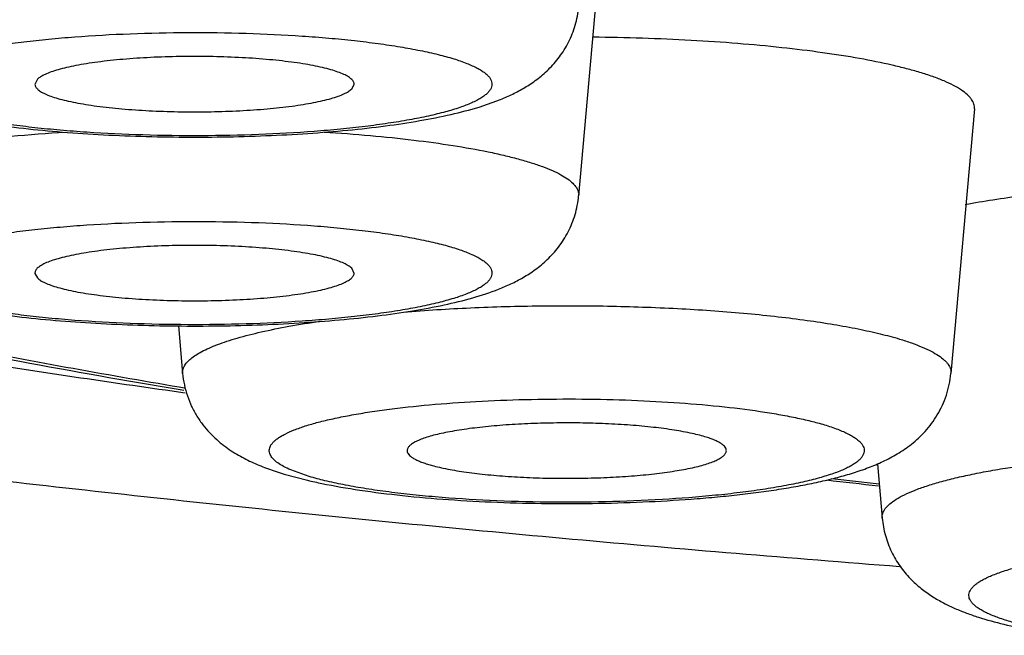
# Model space of a CAD drawing. Units: inches. Extents: x 8.7 to 13.2, y 2.4 to 16.1.
# Drawn here: x 9.5 to 9.6, y 9.4 to 9.4 of the extents above; entities that cross this region are included whole.
import ezdxf

# ---------------------------------------------------------------- set-up
doc = ezdxf.new("R2010")
doc.units = ezdxf.units.IN
doc.header["$LTSCALE"] = 1.21
doc.header["$MEASUREMENT"] = 0
doc.layers.get('0').update_dxf_attribs({"linetype": 'CONTINUOUS'})

msp = doc.modelspace()

# ---------------------------------------------------------------- linework, layer by layer
at = {"color": 7, "linetype": 'CONTINUOUS'}
for p, q in [((9.5816696492, 9.4573084586), (9.5788160361, 9.425190859)), ((9.5053732891, 9.4410081038), (9.5050459569, 9.4403088076)), ((9.5480224438, 9.4397022354), (9.5483497573, 9.4403088077)), ((9.5653005158, 9.437248011), (9.5682143456, 9.4382738522)), ((9.63251159, 9.4369947608), (9.6293219169, 9.4010947837)), ((9.548349776, 9.4146662999), (9.5480224438, 9.4153655961)), ((9.5050459756, 9.4146663), (9.5053732891, 9.4140597277)), ((9.5245118803, 9.4075517834), (9.5250855775, 9.4010947837)), ((9.525240138, 9.398768602), (9.5244715259, 9.3988976027)), ((9.6193494573, 9.3888362367), (9.6200055845, 9.3814514832)), ((9.5388506044, 9.3874335853), (9.5420370869, 9.3865873689))]:
    msp.add_line(p, q, dxfattribs=at)
at = {"color": 9, "linetype": 'CONTINUOUS'}
for p, q in [((9.5254498505, 9.3984274502), (9.5245388876, 9.398555059)), ((9.5252839147, 9.3991067336), (9.5246387393, 9.3992159477)), ((9.54225244, 9.3871125146), (9.5397614632, 9.3880010785))]:
    msp.add_line(p, q, dxfattribs=at)
at = {"color": 7, "linetype": 'CONTINUOUS'}
for centre, radius, start, end in [((9.5581739025, 9.4552735043), 0.0705562329, 256.7789478315, 258.392660492), ((9.8514538745, 11.4737397954), 2.1007407674, 263.468105587, 263.6610867953)]:
    msp.add_arc(centre, radius, start, end, dxfattribs=at)
at = {"color": 9, "linetype": 'CONTINUOUS'}
msp.add_arc((9.8506069528, 11.4545968424), 2.0813707874, 263.4496813263, 263.6273375618, dxfattribs=at)
for points, knots in [([(9.5246387393, 9.3992159477), (9.5143771252, 9.4009556173), (9.499300168, 9.4036929312), (9.4796707817, 9.4076936569), (9.4658708672, 9.4107265787), (9.4527270287, 9.4138455943), (9.4402571251, 9.4170463134), (9.428478091, 9.4203244103), (9.4174058639, 9.4236751755), (9.407055368, 9.4270941166), (9.3974404369, 9.4305763108), (9.3885738294, 9.4341171437), (9.380467072, 9.4377115911), (9.3731305365, 9.4413550772), (9.3665731702, 9.4450427862), (9.3608026932, 9.4487706779), (9.3558252942, 9.4525351069), (9.3516463083, 9.4563339366), (9.348270611, 9.4601673017), (9.3457054252, 9.464035872), (9.3442297079, 9.4673472015), (9.3434972078, 9.4699780376), (9.3431640545, 9.4719223438), (9.3430392071, 9.4738680806), (9.3431228735, 9.4758139559), (9.3434149444, 9.4777586624), (9.3440913691, 9.4803882364), (9.3454964211, 9.4837004615), (9.3479810813, 9.4875727538), (9.351277091, 9.4914096015), (9.3553769894, 9.4952117652), (9.3602757549, 9.49897968), (9.3659681712, 9.5027113105), (9.3724481442, 9.5064031709), (9.3797081101, 9.5100512252), (9.3877392426, 9.5136507244), (9.3965313036, 9.517197071), (9.406072882, 9.5206852646), (9.4163513336, 9.5241106723), (9.4273529323, 9.5274683701), (9.4390628573, 9.5307538588), (9.4514652695, 9.5339624058), (9.464543338, 9.5370897077), (9.4782792638, 9.5401312627), (9.4926543476, 9.5430830421), (9.5130172021, 9.546963649), (9.5399253563, 9.5515354678), (9.5738739777, 9.556509692), (9.6098544534, 9.561037978), (9.6476701874, 9.5650950194), (9.6871146797, 9.5686580395), (9.7279723087, 9.5717071459), (9.7700196598, 9.5742253317), (9.8130267708, 9.5761985887), (9.8567583143, 9.5776159298), (9.9009749898, 9.5784695034), (9.9305888404, 9.5786593655), (9.9454350213, 9.5786593655)], [0, 0, 0, 0, 0.0375879457, 0.0553310433, 0.0723456264, 0.0886126356, 0.1041149122, 0.1188368505, 0.1327651696, 0.1458885906, 0.1581988086, 0.1696903299, 0.1803617499, 0.1902160127, 0.1992622768, 0.2075171352, 0.2150077486, 0.2217750946, 0.2278795989, 0.2334075252, 0.2384784267, 0.2408930373, 0.2432552084, 0.2455894294, 0.2479211202, 0.2502757899, 0.2526781702, 0.2577118311, 0.2631887162, 0.2692319444, 0.2759307839, 0.2833478691, 0.2915258578, 0.3004930743, 0.3102670316, 0.3208575302, 0.3322680596, 0.344497612, 0.3575410472, 0.3713903397, 0.3860344561, 0.4014603363, 0.4176525532, 0.4345941372, 0.4522661641, 0.4706484538, 0.5094546699, 0.5508248032, 0.5945517894, 0.6404126774, 0.6881706342, 0.7375767936, 0.7883720753, 0.8402888351, 0.8930527679, 0.9463839726, 1, 1, 1, 1]), ([(9.5245388876, 9.398555059), (9.5150814367, 9.3998822412), (9.4966265145, 9.4026160166), (9.4697016429, 9.4070761248), (9.4442505149, 9.4117877015), (9.4203517104, 9.4167357903), (9.3980785829, 9.4219045772), (9.3774996892, 9.4272776693), (9.3614783861, 9.4320097622), (9.3495694675, 9.4359055925), (9.3412984853, 9.4388033893), (9.3334953447, 9.4417396427), (9.3261659974, 9.4447122716), (9.3193159348, 9.4477188273), (9.3129502827, 9.4507570988), (9.3070737371, 9.4538248086), (9.3016905008, 9.4569196096), (9.2968044519, 9.4600395111), (9.2924188743, 9.463182339), (9.288536766, 9.4663464103), (9.2851607969, 9.4695302781), (9.2822933455, 9.4727327703), (9.2799373294, 9.4759535496), (9.2780960681, 9.4791920912), (9.2767744248, 9.4824479327), (9.2759780466, 9.485716911), (9.2757997576, 9.4879126218), (9.2757997576, 9.4889952248)], [0, 0, 0, 0, 0.1043866189, 0.2039102315, 0.2982946817, 0.3872853974, 0.4706518456, 0.5481907222, 0.6197302512, 0.6532083618, 0.6851399187, 0.715515713, 0.7443296184, 0.7715805936, 0.7972719454, 0.8214132549, 0.8440215661, 0.8651222442, 0.8847525987, 0.9029633672, 0.9198232971, 0.9354238576, 0.949884339, 0.9633592858, 0.9760422653, 0.9881667173, 1, 1, 1, 1]), ([(9.4869527064, 9.4415721211), (9.4870754205, 9.4416929709), (9.4873579251, 9.4419319587), (9.4878482316, 9.4422636192), (9.4884310571, 9.4425907855), (9.4893780576, 9.4430424672), (9.4907918418, 9.4435788086), (9.4923650886, 9.444050152), (9.4937880656, 9.4444166387), (9.4954130101, 9.4447936601), (9.4976295809, 9.4452327821), (9.5004982357, 9.4457004861), (9.503618667, 9.4461179037), (9.5069609559, 9.4464809223), (9.5117630516, 9.4468952756), (9.5180694402, 9.4472462358), (9.5258282121, 9.4474057937), (9.5336202987, 9.4473040785), (9.5399962522, 9.4470007367), (9.5448863836, 9.4466237947), (9.5483171134, 9.4462861947), (9.5515399631, 9.4458924689), (9.5545240777, 9.4454465746), (9.557240934, 9.4449530048), (9.5596649235, 9.4444169168), (9.5617731802, 9.4438437917), (9.5633152417, 9.4433193843), (9.5643699046, 9.4428770317), (9.5650339104, 9.4425546283), (9.5656064951, 9.4422271097), (9.5660865898, 9.4418948553), (9.5664735018, 9.4415581136), (9.5667666661, 9.4412165261), (9.5669644182, 9.440868741), (9.5670628091, 9.4405141706), (9.5670569999, 9.4401564541), (9.5669471004, 9.4398025142), (9.5667386699, 9.4394555616), (9.5665500571, 9.4392436227), (9.5664430265, 9.4391382182)], [0, 0, 0, 0, 0.0061553259, 0.0131827685, 0.0211288654, 0.0300192148, 0.0506592307, 0.0750872215, 0.0886832546, 0.1031699498, 0.1346983977, 0.169418563, 0.2070305389, 0.2471988527, 0.2895595298, 0.379278094, 0.4728716353, 0.5668560174, 0.6577305375, 0.7009421384, 0.7421314212, 0.7809226212, 0.8169674437, 0.8499490731, 0.8795905343, 0.9056632004, 0.9279982571, 0.9377370198, 0.9465206746, 0.9543623565, 0.9612894166, 0.9673545099, 0.9726458832, 0.9773036303, 0.9815403777, 0.9856389526, 0.9899112488, 0.9946313595, 1, 1, 1, 1]), ([(9.5664430265, 9.4391382182), (9.5663203124, 9.4390173683), (9.5660378078, 9.4387783805), (9.5655475013, 9.4384467201), (9.5649646758, 9.4381195538), (9.5640176753, 9.4376678721), (9.5626038911, 9.4371315306), (9.5610306443, 9.4366601873), (9.5596076673, 9.4362937005), (9.5579827228, 9.4359166792), (9.555766152, 9.4354775571), (9.5528974972, 9.4350098531), (9.5497770659, 9.4345924356), (9.546434777, 9.434229417), (9.5416326813, 9.4338150637), (9.5353262927, 9.4334641034), (9.5275675208, 9.4333045455), (9.5197754342, 9.4334062607), (9.5133994807, 9.4337096026), (9.5085093493, 9.4340865445), (9.5050786195, 9.4344241446), (9.5018557698, 9.4348178703), (9.4988716552, 9.4352637647), (9.4961547989, 9.4357573344), (9.4937308094, 9.4362934225), (9.4916225527, 9.4368665475), (9.4900804912, 9.4373909549), (9.4890258283, 9.4378333075), (9.4883618225, 9.438155711), (9.4877892378, 9.4384832296), (9.4873091431, 9.438815484), (9.4869222311, 9.4391522256), (9.4866290668, 9.4394938131), (9.4864313146, 9.4398415982), (9.4863329237, 9.4401961686), (9.486338733, 9.4405538851), (9.4864486325, 9.4409078251), (9.486657063, 9.4412547776), (9.4868456758, 9.4414667165), (9.4869527064, 9.4415721211)], [0, 0, 0, 0, 0.0061553259, 0.0131827685, 0.0211288654, 0.0300192148, 0.0506592307, 0.0750872215, 0.0886832546, 0.1031699498, 0.1346983977, 0.169418563, 0.2070305389, 0.2471988527, 0.2895595298, 0.379278094, 0.4728716353, 0.5668560174, 0.6577305375, 0.7009421384, 0.7421314212, 0.7809226212, 0.8169674437, 0.8499490731, 0.8795905343, 0.9056632004, 0.9279982571, 0.9377370198, 0.9465206746, 0.9543623565, 0.9612894166, 0.9673545099, 0.9726458832, 0.9773036303, 0.9815403777, 0.9856389526, 0.9899112488, 0.9946313595, 1, 1, 1, 1]), ([(9.4745796857, 9.4251908589), (9.4745693089, 9.4253076786), (9.4745749865, 9.4255479321), (9.474665693, 9.4259064476), (9.4748366322, 9.4262615006), (9.4750858424, 9.4266125905), (9.4754120696, 9.4269601836), (9.4758147428, 9.4273044475), (9.4762934091, 9.4276453151), (9.477068402, 9.4281167949), (9.4782322344, 9.4286859084), (9.4798585726, 9.4293222468), (9.4817653545, 9.4299359918), (9.4839416901, 9.4305233595), (9.4863751962, 9.4310804538), (9.489051487, 9.4316038132), (9.4919546326, 9.4320900772), (9.4962218077, 9.432701474), (9.5019864002, 9.4333405035), (9.5067217968, 9.4337030604), (9.5091878928, 9.4338557989)], [0, 0, 0, 0, 0.0095533727, 0.0193816188, 0.0299060574, 0.0414683955, 0.0543207042, 0.0686416036, 0.0845542339, 0.1021375356, 0.1424849434, 0.1898820304, 0.2442980169, 0.3055713635, 0.3734519076, 0.4476129467, 0.5276747486, 0.6132050382, 0.7987316574, 1, 1, 1, 1]), ([(9.544278556, 9.433851414), (9.546375019, 9.4337209869), (9.5504325756, 9.4334179138), (9.5562736714, 9.4328149035), (9.5616053201, 9.4320866438), (9.5656801335, 9.4313641875), (9.5686121009, 9.4307220941), (9.5705519643, 9.4302348075), (9.5723028892, 9.4297269218), (9.5738576514, 9.4292008634), (9.5752100202, 9.4286588695), (9.5763553273, 9.4281031675), (9.5772893752, 9.4275359126), (9.5778130651, 9.4271162183), (9.5780303524, 9.426902232)], [0, 0, 0, 0, 0.1810151165, 0.3505918533, 0.5059625951, 0.6446545922, 0.7070785958, 0.7645850803, 0.8169869174, 0.8641463028, 0.90597357, 0.9424654733, 0.9737191538, 1, 1, 1, 1]), ([(9.5780303524, 9.426902232), (9.5781643965, 9.4267702245), (9.578401437, 9.4265049216), (9.5786670388, 9.4260720767), (9.5788139774, 9.4256315171), (9.5788287352, 9.4253337274), (9.5788160376, 9.425190859)], [0, 0, 0, 0, 0.2903882006, 0.5466079358, 0.7786088696, 1, 1, 1, 1]), ([(9.4869527064, 9.4134957105), (9.4868456758, 9.413601115), (9.486657063, 9.4138130539), (9.4864486325, 9.4141600065), (9.486338733, 9.4145139465), (9.4863329237, 9.4148716629), (9.4864313147, 9.4152262334), (9.4866290668, 9.4155740185), (9.4869222311, 9.415915606), (9.4873091432, 9.4162523476), (9.4877892378, 9.416584602), (9.4883618225, 9.4169121206), (9.4890258283, 9.417234524), (9.4900804912, 9.4176768766), (9.4916225527, 9.418201284), (9.4937308094, 9.4187744091), (9.4961547989, 9.4193104971), (9.4988716552, 9.4198040669), (9.5018557698, 9.4202499612), (9.5050786195, 9.420643687), (9.5085093493, 9.420981287), (9.5133994807, 9.421358229), (9.5197754342, 9.4216615708), (9.5275675208, 9.421763286), (9.5353262927, 9.4216037281), (9.5416326813, 9.4212527679), (9.5464347771, 9.4208384146), (9.5497770659, 9.4204753959), (9.5528974972, 9.4200579784), (9.555766152, 9.4195902744), (9.5579827229, 9.4191511524), (9.5596076673, 9.418774131), (9.5610306443, 9.4184076443), (9.5626038911, 9.4179363009), (9.5640176753, 9.4173999594), (9.5649646758, 9.4169482778), (9.5655475013, 9.4166211114), (9.5660378078, 9.416289451), (9.5663203124, 9.4160504632), (9.5664430265, 9.4159296134)], [0, 0, 0, 0, 0.0053686405, 0.0100887513, 0.0143610477, 0.0184596226, 0.0226963701, 0.0273541171, 0.0326454905, 0.0387105837, 0.0456376437, 0.0534793255, 0.0622629803, 0.072001743, 0.0943367997, 0.120409466, 0.1500509273, 0.1830325567, 0.2190773791, 0.257868579, 0.2990578619, 0.3422694628, 0.4331439828, 0.5271283651, 0.6207219062, 0.7104404707, 0.7528011478, 0.7929694614, 0.8305814372, 0.8653016025, 0.8968300505, 0.9113167459, 0.9249127792, 0.9493407702, 0.969980786, 0.9788711353, 0.986817232, 0.9938446742, 1, 1, 1, 1]), ([(9.5664430265, 9.4159296134), (9.5665500571, 9.4158242088), (9.5667386699, 9.4156122699), (9.5669471004, 9.4152653173), (9.5670569999, 9.4149113774), (9.5670628091, 9.4145536609), (9.5669644182, 9.4141990905), (9.5667666661, 9.4138513054), (9.5664735018, 9.4135097179), (9.5660865897, 9.4131729762), (9.5656064951, 9.4128407219), (9.5650339104, 9.4125132033), (9.5643699046, 9.4121907998), (9.5633152417, 9.4117484472), (9.5617731801, 9.4112240398), (9.5596649235, 9.4106509148), (9.557240934, 9.4101148267), (9.5545240777, 9.409621257), (9.551539963, 9.4091753626), (9.5483171134, 9.4087816369), (9.5448863836, 9.4084440368), (9.5399962522, 9.4080670949), (9.5336202987, 9.407763753), (9.5258282121, 9.4076620378), (9.5180694402, 9.4078215957), (9.5117630516, 9.408172556), (9.5069609558, 9.4085869093), (9.503618667, 9.4089499279), (9.5004982357, 9.4093673454), (9.4976295809, 9.4098350494), (9.49541301, 9.4102741715), (9.4937880656, 9.4106511928), (9.4923650886, 9.4110176796), (9.4907918418, 9.4114890229), (9.4893780576, 9.4120253644), (9.4884310571, 9.4124770461), (9.4878482316, 9.4128042124), (9.487357925, 9.4131358728), (9.4870754205, 9.4133748606), (9.4869527064, 9.4134957105)], [0, 0, 0, 0, 0.0053686405, 0.0100887513, 0.0143610477, 0.0184596226, 0.0226963701, 0.0273541171, 0.0326454905, 0.0387105837, 0.0456376437, 0.0534793255, 0.0622629803, 0.072001743, 0.0943367997, 0.120409466, 0.1500509273, 0.1830325567, 0.2190773791, 0.257868579, 0.2990578619, 0.3422694628, 0.4331439828, 0.5271283651, 0.6207219062, 0.7104404707, 0.7528011478, 0.7929694614, 0.8305814372, 0.8653016025, 0.8968300505, 0.9113167459, 0.9249127792, 0.9493407702, 0.969980786, 0.9788711353, 0.986817232, 0.9938446742, 1, 1, 1, 1]), ([(9.5550464409, 9.4094272241), (9.5580744008, 9.4096741626), (9.5642854927, 9.4100559297), (9.5737268742, 9.4103167256), (9.5832877592, 9.4102752836), (9.5926397267, 9.4099329436), (9.6001512108, 9.4093969601), (9.6058114328, 9.4088161478), (9.6097150088, 9.4083258122), (9.6133387254, 9.4077755662), (9.616651833, 9.4071703818), (9.6196257987, 9.4065157342), (9.6214810057, 9.4060198603), (9.6223447778, 9.4057600658)], [0, 0, 0, 0, 0.1346867035, 0.2758086931, 0.418664242, 0.5584865097, 0.6906236425, 0.7524352839, 0.8107259964, 0.8650267483, 0.9149099527, 0.9600111012, 1, 1, 1, 1]), ([(9.5250855828, 9.4010947837), (9.5250707057, 9.4012620894), (9.5250972336, 9.4016157222), (9.5253092154, 9.4021328252), (9.5256816357, 9.4026368258), (9.5262089274, 9.4031306384), (9.5268895707, 9.4036166519), (9.5277226546, 9.4040947646), (9.528706442, 9.4045643537), (9.5298385881, 9.4050239978), (9.5311159628, 9.4054724482), (9.5330888725, 9.4060781093), (9.5358934579, 9.406783924), (9.5396408667, 9.4075362484), (9.542311255, 9.4079661614), (9.5437223406, 9.4081715286)], [0, 0, 0, 0, 0.0242588562, 0.0501874318, 0.0797017847, 0.1140905806, 0.1541225162, 0.2002365298, 0.2526488616, 0.3114492164, 0.3766288229, 0.4481139608, 0.6094535231, 0.7940535322, 1, 1, 1, 1]), ([(9.6223447778, 9.4057600658), (9.6228993161, 9.4055932787), (9.6239406341, 9.4052571503), (9.6253830684, 9.404706367), (9.6266094707, 9.4041405161), (9.6276150593, 9.4035621373), (9.6282967642, 9.4030488327), (9.6287162962, 9.4026282545), (9.6290255035, 9.4022413027), (9.6292417654, 9.4018274597), (9.629329184, 9.4014028518), (9.6293309134, 9.4011960256), (9.6293219088, 9.4010947837)], [0, 0, 0, 0, 0.1961448187, 0.3704747873, 0.5227050547, 0.6531532758, 0.762807584, 0.8105037945, 0.8539537437, 0.9304692412, 0.9655720446, 1, 1, 1, 1]), ([(9.5370338534, 9.3899402172), (9.5369813175, 9.3900342942), (9.536895619, 9.3902263328), (9.5368359249, 9.3905311888), (9.5368528903, 9.390837164), (9.5369460764, 9.3911406927), (9.5371128729, 9.3914401723), (9.537351203, 9.3917358124), (9.5376601647, 9.3920280709), (9.5380392534, 9.3923171048), (9.5384879081, 9.3926029207), (9.5392129096, 9.3929979595), (9.5402957065, 9.3934719943), (9.5418012922, 9.3939985599), (9.5435595922, 9.3945022588), (9.5455584493, 9.3949793822), (9.54778411, 9.3954262073), (9.55022081, 9.3958393138), (9.5538349589, 9.3963561577), (9.5587428791, 9.3968854488), (9.5649992518, 9.3973312687), (9.5716051728, 9.3975903496), (9.5783714153, 9.397654899), (9.5851042067, 9.3975228375), (9.5916107724, 9.3971983263), (9.5977048048, 9.3966911918), (9.6024392816, 9.3961128723), (9.6058861554, 9.3955586903), (9.6081794256, 9.3951219951), (9.6102504427, 9.3946538721), (9.6115477719, 9.3943033095), (9.6121550544, 9.3941206587)], [0, 0, 0, 0, 0.0041495552, 0.0080314802, 0.0118524127, 0.0158290852, 0.0201538925, 0.0249750668, 0.0303979865, 0.0364935151, 0.0433062928, 0.0508645204, 0.0682696963, 0.088748909, 0.1122524657, 0.1386740592, 0.1678677984, 0.1996574954, 0.2338385817, 0.3084527921, 0.3896991519, 0.4753415365, 0.5630031823, 0.6502436246, 0.7346354275, 0.8138412752, 0.8856926253, 0.9182492382, 0.9482713599, 0.9755785218, 1, 1, 1, 1]), ([(9.6121550544, 9.3941206587), (9.6127647083, 9.3939372946), (9.6136345852, 9.3936492327), (9.6147158223, 9.3932093689), (9.6154000959, 9.3928881825), (9.6159930771, 9.3925617367), (9.6164937757, 9.3922305401), (9.616901429, 9.3918948043), (9.6172155045, 9.3915543687), (9.6174347533, 9.3912080878), (9.6175556506, 9.3908548766), (9.6175732446, 9.3904973179), (9.6174862387, 9.3901420917), (9.6172992238, 9.3897935707), (9.6170166435, 9.389451294), (9.6166400738, 9.3891140751), (9.6161702726, 9.3887813743), (9.6156079564, 9.3884532384), (9.6149540223, 9.3881302912), (9.6142097998, 9.3878131365), (9.6130497442, 9.387380659), (9.6113822346, 9.3868691274), (9.6095657859, 9.3864192256), (9.6079558943, 9.3860737645), (9.6061556164, 9.3857240423), (9.6037349958, 9.3853208724), (9.6006411362, 9.3848975652), (9.5960988235, 9.3843924794), (9.5900184127, 9.3839249125), (9.5824071275, 9.3836224935), (9.5745964107, 9.3835789076), (9.5668857034, 9.3837959611), (9.5606608636, 9.3841940341), (9.5559559659, 9.3846451954), (9.5527084379, 9.3850328934), (9.5496964001, 9.3854732074), (9.5469484048, 9.3859617017), (9.5444909002, 9.3864934108), (9.5429618451, 9.3868991487), (9.54225244, 9.3871125146)], [0, 0, 0, 0, 0.0227524745, 0.0327075892, 0.0417037255, 0.0497523114, 0.0568786559, 0.0631289217, 0.0685824419, 0.073365844, 0.0776740279, 0.0817762185, 0.0859827147, 0.0905822275, 0.0957946368, 0.1017686877, 0.1085973432, 0.1163350569, 0.1250134049, 0.1346462215, 0.145234914, 0.1692473762, 0.1969307727, 0.2120908762, 0.2280896325, 0.2624696019, 0.2997760045, 0.3396777748, 0.4257928075, 0.5176565863, 0.6118582891, 0.7048882544, 0.7932862615, 0.8347189377, 0.8737948634, 0.9101610872, 0.9434956587, 0.9735247793, 1, 1, 1, 1]), ([(9.6200056239, 9.3814514833), (9.6199960902, 9.3815587543), (9.619999171, 9.3817784356), (9.6200728064, 9.3821069765), (9.6202141597, 9.3824330899), (9.6205051955, 9.3828855913), (9.6210560091, 9.3834419897), (9.6219365831, 9.3840635334), (9.6230662386, 9.3846723567), (9.6244413148, 9.3852660849), (9.6260568173, 9.3858422894), (9.6279053845, 9.3863979405), (9.6299781977, 9.3869299807), (9.6322650241, 9.3874356545), (9.63475442, 9.3879121785), (9.6384353675, 9.3885232163), (9.6434451713, 9.389185351), (9.6498749046, 9.3898099741), (9.6567563248, 9.390271859), (9.6639497562, 9.3905611945), (9.6713092208, 9.3906717078), (9.6786852266, 9.3906010455), (9.6859279641, 9.3903507219), (9.6928903771, 9.3899261052), (9.699431144, 9.389336354), (9.7036264993, 9.3888165442), (9.7056286549, 9.3885248139)], [0, 0, 0, 0, 0.0036736712, 0.00743176, 0.0114134837, 0.0157350703, 0.0257188353, 0.0378676424, 0.0524022616, 0.0694132214, 0.0889163019, 0.1108788583, 0.1352370608, 0.1619000152, 0.1907593481, 0.2216874085, 0.2891729856, 0.3630916857, 0.4420177881, 0.5244094857, 0.6086465606, 0.6930676665, 0.7760070156, 0.8558330316, 0.9309809172, 1, 1, 1, 1]), ([(9.5397614632, 9.3880010785), (9.5394287725, 9.3881446768), (9.5388230914, 9.3884307413), (9.5380298655, 9.3889071287), (9.5374300954, 9.3893932364), (9.5371354985, 9.3897581998), (9.5370338534, 9.3899402172)], [0, 0, 0, 0, 0.3202440611, 0.591228862, 0.815754045, 1, 1, 1, 1]), ([(9.6420910617, 9.3662917711), (9.6412906204, 9.3664465998), (9.639782439, 9.3667641829), (9.6376770061, 9.3673023198), (9.6358720489, 9.3678706006), (9.6345722399, 9.3683869763), (9.6337018322, 9.3688201997), (9.6331653596, 9.3691337869), (9.632713391, 9.3694515411), (9.6323465196, 9.3697732695), (9.632065455, 9.3700993897), (9.6318714174, 9.3704307316), (9.6317673303, 9.3707678497), (9.6317574888, 9.3711082784), (9.6318423197, 9.3714464304), (9.6320179964, 9.3717790057), (9.6322812239, 9.3721060817), (9.6326303553, 9.3724286808), (9.6330647114, 9.3727472988), (9.6335837738, 9.3730617179), (9.634186673, 9.3733716067), (9.6351453861, 9.3737975543), (9.6365506829, 9.3743044251), (9.6384765622, 9.3748614934), (9.6406963298, 9.3753862086), (9.6431909274, 9.3758737522), (9.6459389828, 9.3763195195), (9.6489165781, 9.3767193256), (9.6520977309, 9.3770695413), (9.6566609706, 9.37747371), (9.6626563875, 9.3778271604), (9.6700502447, 9.3780125151), (9.6775166577, 9.3779591933), (9.6847945685, 9.3776693862), (9.6916296133, 9.3771540861), (9.6959996501, 9.3766428565), (9.698065565, 9.376341836)], [0, 0, 0, 0, 0.0306518661, 0.0579306218, 0.0816694461, 0.1017582595, 0.110431401, 0.1182021198, 0.1250993617, 0.1311728722, 0.1365030764, 0.1412186149, 0.1455093788, 0.1496281245, 0.1538606276, 0.1584701461, 0.1636608923, 0.1695723282, 0.1762935981, 0.1838808164, 0.1923655389, 0.2017630557, 0.223306148, 0.2484649558, 0.2771052695, 0.3090332817, 0.3440093003, 0.3817585247, 0.4219740357, 0.4643228038, 0.5539829073, 0.64771892, 0.7423483309, 0.8346548893, 0.92150797, 1, 1, 1, 1])]:
    msp.add_open_spline(points, degree=3, knots=knots, dxfattribs=at)
at = {"color": 7, "linetype": 'CONTINUOUS'}
for points, knots in [([(8.9979177809, 9.5224233511), (9.0040398968, 9.5190974091), (9.0162900802, 9.5126454516), (9.040804323, 9.5005085607), (9.0714264093, 9.486686082), (9.1082619112, 9.4719641004), (9.1449603914, 9.4589515249), (9.1816168657, 9.4473972376), (9.218385576, 9.4370733833), (9.2554481673, 9.4277878215), (9.2929841778, 9.419385232), (9.331153433, 9.4117488519), (9.370084009, 9.4047890398), (9.4098693049, 9.3984429912), (9.4505681888, 9.3926659516), (9.4922065611, 9.3874273858), (9.5347817429, 9.3827081556), (9.5782647317, 9.3784960652), (9.6075681167, 9.3760432028), (9.6223621199, 9.374896535)], [0, 0, 0, 0, 0.0323456839, 0.0642692859, 0.1269831214, 0.1882617083, 0.2483812532, 0.3077085909, 0.3666620666, 0.4256566453, 0.4850705765, 0.5452207201, 0.606356928, 0.6686615422, 0.7322509148, 0.7971889488, 0.8634861142, 0.931112093, 1, 1, 1, 1]), ([(9.5244715259, 9.3988976027), (9.5173049117, 9.4001025356), (9.5033350853, 9.4025668163), (9.482978535, 9.4065386014), (9.4637680924, 9.4106891054), (9.4457456011, 9.4150105136), (9.4289478014, 9.4194959538), (9.4134057242, 9.4241401705), (9.3991431263, 9.4289404596), (9.3861765738, 9.4338995672), (9.3762427701, 9.4382662405), (9.3689727267, 9.4418716799), (9.3639703656, 9.444566541), (9.3592930813, 9.4473219173), (9.3549386914, 9.4501462461), (9.3509044817, 9.4530496182), (9.3471924514, 9.4560507383), (9.3438042323, 9.4591674613), (9.3407427033, 9.4624186879), (9.3380313439, 9.465840666), (9.3357021235, 9.4694576316), (9.3337935473, 9.4732695245), (9.3323588596, 9.4772627186), (9.3314624741, 9.4814230658), (9.3312617929, 9.4842627273), (9.3312617929, 9.4856918539)], [0, 0, 0, 0, 0.0979390847, 0.191165135, 0.2794993255, 0.3627892163, 0.4409126619, 0.5137834965, 0.5813631247, 0.6436745513, 0.7008195571, 0.7275207703, 0.7530217246, 0.777379398, 0.8006604996, 0.8229445244, 0.8443341493, 0.864953093, 0.8849415563, 0.9044585385, 0.9237095825, 0.9428174247, 0.9617888849, 0.9807398551, 1, 1, 1, 1]), ([(9.5747305127, 9.4423544715), (9.5752615367, 9.442877428), (9.5760137684, 9.443735979), (9.5768786796, 9.4450078102), (9.5776710476, 9.4464164614), (9.5784325936, 9.4483489177), (9.5787416324, 9.4499959484), (9.5788160361, 9.4508333667)], [0, 0, 0, 0, 0.2328788753, 0.3548217875, 0.4801445662, 0.7373063079, 1, 1, 1, 1]), ([(9.6251074445, 9.4419455618), (9.6245144423, 9.4421239175), (9.6232684353, 9.4424712727), (9.6205518156, 9.4431344472), (9.6167545234, 9.4438918281), (9.6117567136, 9.4446741434), (9.606239116, 9.4453465339), (9.6002845356, 9.4458983633), (9.5939823379, 9.4463207681), (9.5874274147, 9.4466070811), (9.5829828608, 9.4467036131), (9.580735363, 9.446728582)], [0, 0, 0, 0, 0.0415204961, 0.08670849, 0.1874752678, 0.3010280506, 0.4258245391, 0.560106314, 0.7019480924, 0.8492951407, 1, 1, 1, 1]), ([(9.5483497599, 9.4403088077), (9.5483539208, 9.4403671248), (9.5483459978, 9.4404884252), (9.5482845894, 9.4406675217), (9.5481758384, 9.4408436931), (9.5480211255, 9.441017125), (9.5478210802, 9.441188334), (9.5474738966, 9.4414277164), (9.54692097, 9.4417137426), (9.5461208538, 9.4420293609), (9.5451544004, 9.4423317189), (9.5440294669, 9.4426181377), (9.542755106, 9.4428857789), (9.5413421252, 9.4431322732), (9.5398025928, 9.4433552327), (9.5381497355, 9.4435527463), (9.5357633773, 9.4437844983), (9.5326089092, 9.4439945215), (9.5286958135, 9.4441206394), (9.5247138027, 9.4441208374), (9.5208001706, 9.4439952363), (9.5170898248, 9.4437483911), (9.5141867523, 9.4434408387), (9.5120639413, 9.4431339303), (9.5106500271, 9.4428875808), (9.509374674, 9.4426200671), (9.5082486167, 9.4423337758), (9.5072811994, 9.4420315426), (9.5064793635, 9.4417159531), (9.5058491236, 9.4413900355), (9.5055059009, 9.4411387009), (9.5053732891, 9.4410081038)], [0, 0, 0, 0, 0.0039563332, 0.0081088402, 0.0126904526, 0.0178741656, 0.0237758316, 0.0304674448, 0.0463722239, 0.065759419, 0.0886194624, 0.1148487504, 0.1442848906, 0.1767148258, 0.2118931443, 0.2495388985, 0.2893484733, 0.3741262301, 0.4634187267, 0.5542384767, 0.6435414591, 0.7283400684, 0.805820798, 0.8410174399, 0.8734675167, 0.9029251567, 0.9291780698, 0.9520608307, 0.9714729657, 0.9874051718, 1, 1, 1, 1]), ([(9.5682143456, 9.4382738522), (9.5687726772, 9.4384995816), (9.5698918215, 9.4389917684), (9.5715458171, 9.4398773317), (9.572893668, 9.4407749089), (9.5739537575, 9.4416240113), (9.5744734347, 9.4421012991), (9.5747305126, 9.4423544714)], [0, 0, 0, 0, 0.2335202747, 0.4736382464, 0.7266738538, 0.8600931198, 1, 1, 1, 1]), ([(9.632511581, 9.4369947608), (9.632521137, 9.4371021987), (9.6325193024, 9.4373216828), (9.6324265343, 9.4377722769), (9.6321970366, 9.4382114471), (9.6318689052, 9.4386220802), (9.631423697, 9.4390683984), (9.6307002714, 9.4396131183), (9.6296331402, 9.4402268945), (9.6283316812, 9.4408273756), (9.6268009688, 9.4414118672), (9.6256959211, 9.4417685671), (9.6251074445, 9.4419455618)], [0, 0, 0, 0, 0.0344279636, 0.0695307269, 0.1460461547, 0.1894961337, 0.2371923989, 0.3468467807, 0.4772949397, 0.6295251449, 0.8038551412, 1, 1, 1, 1]), ([(9.5050459569, 9.4403088076), (9.505050135, 9.4402499361), (9.5050758051, 9.440128243), (9.5051611684, 9.439952252), (9.5052922524, 9.439778974), (9.5054682103, 9.4396081444), (9.505688569, 9.4394393566), (9.5060621937, 9.4392040745), (9.5066444008, 9.4389229977), (9.5074758845, 9.4386125894), (9.5084695181, 9.4383159272), (9.5096172572, 9.4380355032), (9.5109098982, 9.4377741049), (9.5123366301, 9.4375339552), (9.5144681083, 9.4372359895), (9.5173717433, 9.4369386707), (9.5210717929, 9.4367025115), (9.5249626019, 9.4365861372), (9.5289122129, 9.4365937193), (9.5327867801, 9.4367249717), (9.5364549116, 9.4369751789), (9.5393224419, 9.4372837339), (9.5414179107, 9.4375902809), (9.5428130852, 9.4378358232), (9.54407141, 9.4381020813), (9.5451824711, 9.4383867029), (9.5461372087, 9.4386869358), (9.5469288926, 9.4390002466), (9.5475516897, 9.4393237025), (9.547891066, 9.4395728535), (9.5480224438, 9.4397022354)], [0, 0, 0, 0, 0.0040021864, 0.0083242369, 0.0131642342, 0.0186618046, 0.0249064567, 0.0319537875, 0.048570792, 0.0686275138, 0.0920919585, 0.1188461175, 0.1487215923, 0.1815020126, 0.2169406947, 0.2946499027, 0.3793608666, 0.4683069209, 0.5585600639, 0.6471450623, 0.7311477848, 0.8078284668, 0.8426454322, 0.8747404973, 0.9038748595, 0.9298431267, 0.9524851658, 0.9717052466, 0.9874962783, 1, 1, 1, 1]), ([(9.4856020347, 9.4381069784), (9.4861747701, 9.4378850207), (9.4873498746, 9.4374694364), (9.4891713557, 9.4369185479), (9.4910840103, 9.4364212873), (9.4938360084, 9.4357999586), (9.4975552087, 9.4351257773), (9.5023411604, 9.4344656908), (9.5075127199, 9.4339349088), (9.5130039406, 9.4335362846), (9.5187304484, 9.4332743757), (9.5245961709, 9.4331527635), (9.5304988819, 9.4331732819), (9.5363347754, 9.4333356145), (9.5420029057, 9.4336373639), (9.5474099796, 9.4340745466), (9.5524760765, 9.4346427682), (9.5571428516, 9.4353399845), (9.5613857933, 9.4361725833), (9.56404789, 9.4368632415), (9.5653005158, 9.437248011)], [0, 0, 0, 0, 0.0228904375, 0.0464240528, 0.0708976117, 0.0965210792, 0.1515477366, 0.2116927643, 0.2765252932, 0.3452505956, 0.4168420335, 0.4901302521, 0.5638693416, 0.6367939344, 0.7076741191, 0.7753742584, 0.8389243088, 0.8976182901, 0.9511667001, 1, 1, 1, 1]), ([(9.7076791812, 9.4248576844), (9.7062802218, 9.4250615241), (9.7033850703, 9.425441387), (9.6972660882, 9.4260957485), (9.6891105476, 9.4267006287), (9.6789295138, 9.4270896245), (9.6685012074, 9.4271416878), (9.6582045699, 9.4268547669), (9.6498812602, 9.4263331085), (9.6435730908, 9.4257434577), (9.6391999577, 9.4252361375), (9.635126735, 9.4246596201), (9.6325223141, 9.4242133596), (9.6312777518, 9.4239767047)], [0, 0, 0, 0, 0.0553167832, 0.1142375734, 0.2407728712, 0.3752120548, 0.512821394, 0.648742998, 0.7781863725, 0.8390511031, 0.8966298761, 0.9504299478, 1, 1, 1, 1]), ([(9.5679524331, 9.4125267318), (9.5685181513, 9.4127492817), (9.5696494089, 9.4132339953), (9.5713237568, 9.4141034643), (9.5729906574, 9.4151814882), (9.5746283609, 9.41653871), (9.5761608151, 9.4182351595), (9.5774677828, 9.420284252), (9.5784168467, 9.4226358274), (9.5787394866, 9.4243292893), (9.5788160361, 9.425190859)], [0, 0, 0, 0, 0.1035298234, 0.2094220927, 0.3209373109, 0.4409736085, 0.5706274817, 0.7086931139, 0.8526949698, 1, 1, 1, 1]), ([(9.5480224438, 9.4153655961), (9.547889832, 9.4154961932), (9.5475466093, 9.4157475278), (9.5469163694, 9.4160734454), (9.5461145335, 9.4163890349), (9.5451471162, 9.4166912681), (9.5440210589, 9.4169775594), (9.5427457058, 9.4172450731), (9.5413317916, 9.4174914226), (9.5392089806, 9.417798331), (9.5363059081, 9.4181058834), (9.5325955623, 9.4183527286), (9.5286819302, 9.4184783297), (9.5246999194, 9.4184781317), (9.5207868236, 9.4183520138), (9.5176323555, 9.4181419906), (9.5152459974, 9.4179102386), (9.5135931401, 9.417712725), (9.5120536077, 9.4174897655), (9.5106406269, 9.4172432712), (9.509366266, 9.41697563), (9.5082413324, 9.4166892112), (9.5072748791, 9.4163868532), (9.5064747629, 9.4160712349), (9.5059218363, 9.4157852087), (9.5055746527, 9.4155458263), (9.5053746074, 9.4153746173), (9.5052198945, 9.4152011855), (9.5051111435, 9.415025014), (9.5050497351, 9.4148459175), (9.5050418121, 9.4147246171), (9.5050459729, 9.4146663)], [0, 0, 0, 0, 0.0125948282, 0.0285270343, 0.0479391693, 0.0708219302, 0.0970748433, 0.1265324833, 0.1589825601, 0.194179202, 0.2716599316, 0.3564585409, 0.4457615233, 0.5365812733, 0.6258737699, 0.7106515267, 0.7504611015, 0.7881068557, 0.8232851742, 0.8557151094, 0.8851512496, 0.9113805376, 0.934240581, 0.9536277761, 0.9695325552, 0.9762241684, 0.9821258344, 0.9873095474, 0.9918911598, 0.9960436668, 1, 1, 1, 1]), ([(9.5053732891, 9.4140597277), (9.5055046669, 9.4139303458), (9.5058440432, 9.4136811948), (9.5064668402, 9.4133577389), (9.5072585242, 9.4130444281), (9.5082132618, 9.4127441952), (9.5093243229, 9.4124595736), (9.5105826477, 9.4121933155), (9.5119778222, 9.4119477732), (9.514073291, 9.4116412262), (9.5169408213, 9.4113326712), (9.5206089528, 9.411082464), (9.52448352, 9.4109512116), (9.528433131, 9.4109436295), (9.53232394, 9.4110600038), (9.5360239896, 9.411296163), (9.5389276246, 9.4115934818), (9.5410591028, 9.4118914475), (9.5424858347, 9.4121315972), (9.5437784757, 9.4123929955), (9.5449262148, 9.4126734195), (9.5459198484, 9.4129700817), (9.5467513321, 9.41328049), (9.5473335392, 9.4135615668), (9.5477071639, 9.4137968489), (9.5479275226, 9.4139656367), (9.5481034805, 9.4141364663), (9.5482345645, 9.4143097443), (9.5483199278, 9.4144857353), (9.5483455979, 9.4146074284), (9.548349776, 9.4146662999)], [0, 0, 0, 0, 0.0125037217, 0.0282947534, 0.0475148342, 0.0701568733, 0.0961251405, 0.1252595027, 0.1573545678, 0.1921715332, 0.2688522152, 0.3528549377, 0.4414399361, 0.5316930791, 0.6206391334, 0.7053500973, 0.7830593053, 0.8184979874, 0.8512784077, 0.8811538825, 0.9079080415, 0.9313724862, 0.951429208, 0.9680462125, 0.9750935433, 0.9813381954, 0.9868357658, 0.9916757631, 0.9959978136, 1, 1, 1, 1]), ([(9.4885749234, 9.4114610887), (9.4898390605, 9.4110881901), (9.4925232733, 9.4104171037), (9.4967953327, 9.4096064739), (9.5014865504, 9.4089281994), (9.5065677027, 9.4083775103), (9.5119784292, 9.4079569273), (9.5176382819, 9.4076708191), (9.5234544132, 9.4075229892), (9.5293269854, 9.4075156107), (9.5351537839, 9.4076487938), (9.5408345203, 9.4079205739), (9.5462753643, 9.4083272681), (9.551394317, 9.4088645289), (9.5561282981, 9.4095293398), (9.56044465, 9.4103256327), (9.5643595257, 9.4112754307), (9.5668027289, 9.4120744454), (9.5679524331, 9.4125267318)], [0, 0, 0, 0, 0.0493199187, 0.1034368046, 0.1626603242, 0.2266450508, 0.2946569796, 0.3657158347, 0.4386867449, 0.5123484164, 0.5854498799, 0.65676417, 0.7251444603, 0.7895905456, 0.8493369802, 0.903989125, 0.9537680541, 1, 1, 1, 1]), ([(9.5250855775, 9.4010947837), (9.5251320228, 9.4005720397), (9.5252870511, 9.3995372626), (9.5257011921, 9.3980352853), (9.5262768363, 9.3966147555), (9.5269929838, 9.3952989067), (9.5278196961, 9.3941047964), (9.5287271681, 9.3930415444), (9.5296852228, 9.3921076849), (9.5309716018, 9.3910486559), (9.5326210572, 9.3899669984), (9.5346564681, 9.3889409682), (9.5367268086, 9.3881108322), (9.538135239, 9.387648744), (9.5388506044, 9.3874335853)], [0, 0, 0, 0, 0.0760854572, 0.1512570442, 0.2253822495, 0.2978036562, 0.3680098333, 0.4355615044, 0.5001512989, 0.5617227611, 0.6769027145, 0.7852263925, 0.8916975841, 1, 1, 1, 1]), ([(9.5439777484, 9.3861601827), (9.5456918815, 9.3858069837), (9.5493247842, 9.3851833824), (9.5550587397, 9.3844696008), (9.5612769437, 9.3839321516), (9.5678604609, 9.3835767194), (9.5746639853, 9.3834099035), (9.5815279039, 9.3834349284), (9.5882890699, 9.3836513884), (9.593784129, 9.3839922997), (9.5980093882, 9.3843630244), (9.6010139332, 9.3846820179), (9.6038872376, 9.3850452216), (9.6066187754, 9.3854525846), (9.6092023183, 9.3859046808), (9.6116361852, 9.3864045781), (9.61392626, 9.3869577984), (9.6160871386, 9.3875765173), (9.6181446542, 9.3882839878), (9.6197971844, 9.3889768256), (9.6210863423, 9.3896198737), (9.6224018037, 9.3903577961), (9.6240563281, 9.3914886692), (9.6259373154, 9.3932330213), (9.6275954017, 9.3954548732), (9.6286100169, 9.3976606669), (9.6291284589, 9.3995857691), (9.629276932, 9.4005884759), (9.6293219169, 9.4010947837)], [0, 0, 0, 0, 0.0566127069, 0.119161765, 0.186866147, 0.258463124, 0.3323994961, 0.4069788903, 0.4804654209, 0.5511889132, 0.5850385053, 0.6176607153, 0.6489185188, 0.6787153634, 0.7069879364, 0.7337491654, 0.7590748279, 0.7831793424, 0.8064299415, 0.8294188862, 0.841079695, 0.8530141695, 0.8781926051, 0.9057139649, 0.935620631, 0.9673035442, 0.9835577075, 1, 1, 1, 1]), ([(9.5959562658, 9.3924966358), (9.5956411856, 9.3925914017), (9.5949692221, 9.3927736294), (9.5934729906, 9.393114623), (9.5913373573, 9.3934868022), (9.5884996087, 9.3938439788), (9.585358387, 9.394117792), (9.5819980378, 9.3943004557), (9.5785087292, 9.3943865595), (9.5749843191, 9.3943736502), (9.5715196195, 9.3942620772), (9.5682077425, 9.3940551185), (9.5651377234, 9.3937586409), (9.5627718993, 9.3934342404), (9.561064142, 9.3931296052), (9.5599380455, 9.3928927558), (9.5589280992, 9.3926410334), (9.5580408422, 9.3923763593), (9.5572818912, 9.3921005349), (9.5566552285, 9.3918154941), (9.5561641271, 9.3915228869), (9.5558513327, 9.3912586917), (9.5556824834, 9.3910411877), (9.5555994002, 9.3908853686), (9.5555533833, 9.3907277609), (9.5555482039, 9.3906216603), (9.5555518514, 9.3905702247)], [0, 0, 0, 0, 0.0238068174, 0.0503548518, 0.1110161815, 0.1805625528, 0.2572516797, 0.3391150215, 0.4240254825, 0.5097660967, 0.5940952384, 0.674812396, 0.7498261541, 0.8172188219, 0.8475260125, 0.8753276793, 0.9004656428, 0.9228171331, 0.9422912212, 0.95885509, 0.9725506313, 0.9835676747, 0.9882122163, 0.9923990966, 0.9962689781, 1, 1, 1, 1]), ([(9.5988556286, 9.3905702247), (9.5988616329, 9.3906545637), (9.5988376928, 9.3908366124), (9.5986973903, 9.3910955293), (9.5984632939, 9.3913451873), (9.5981373791, 9.39158885), (9.5977200922, 9.3918277615), (9.5972122058, 9.3920613938), (9.5966156625, 9.3922888655), (9.5961853132, 9.3924277458), (9.5959562658, 9.3924966358)], [0, 0, 0, 0, 0.0691905045, 0.1459813805, 0.2373124731, 0.3472399346, 0.4778409825, 0.6301105172, 0.8042729018, 1, 1, 1, 1]), ([(9.5555518514, 9.3905702247), (9.5555576925, 9.3904878538), (9.5556050937, 9.3903134341), (9.555765239, 9.390070133), (9.5560099869, 9.3898335241), (9.5563385091, 9.3896018776), (9.5567503025, 9.3893744854), (9.5572445165, 9.3891520338), (9.557819306, 9.3889352744), (9.5582321691, 9.3888024235), (9.5584512286, 9.3887365375)], [0, 0, 0, 0, 0.0693119991, 0.1481399482, 0.2418329134, 0.3534681913, 0.4846329203, 0.6361016051, 0.8079950868, 1, 1, 1, 1]), ([(9.5584512286, 9.3887365375), (9.5587631837, 9.3886427116), (9.5594281295, 9.3884622003), (9.560907675, 9.38812415), (9.5630181025, 9.3877545137), (9.5658217428, 9.387398694), (9.5689254801, 9.3871244714), (9.5722475341, 9.3869395015), (9.5757004234, 9.3868491495), (9.5791929948, 9.3868559488), (9.5826330542, 9.3869597066), (9.5859298008, 9.3871575107), (9.588996444, 9.3874436133), (9.5917522332, 9.3878100016), (9.5938162634, 9.3881879188), (9.595254121, 9.3885321837), (9.5961626576, 9.3887915742), (9.5969465023, 9.3890622994), (9.5976013622, 9.3893425683), (9.5981236887, 9.3896305875), (9.598465633, 9.3898899231), (9.5986611895, 9.3901039233), (9.598764193, 9.3902571554), (9.5988313964, 9.390412167), (9.5988519433, 9.3905184603), (9.5988556286, 9.3905702247)], [0, 0, 0, 0, 0.0236233941, 0.0499442993, 0.1100377241, 0.1788994933, 0.2548384239, 0.3359423622, 0.42014395, 0.505285937, 0.5891838081, 0.6696884328, 0.7447512151, 0.8124857327, 0.8712377973, 0.8968156201, 0.9196780477, 0.9397283199, 0.95691819, 0.9712660452, 0.9829088236, 0.9878248738, 0.9922292819, 0.9962366505, 1, 1, 1, 1]), ([(9.6200055845, 9.3814514832), (9.6200765304, 9.3806529828), (9.6203639603, 9.3790809453), (9.6211999606, 9.3768768128), (9.6223578636, 9.3749214731), (9.6237351728, 9.3732651219), (9.6252279328, 9.3719079441), (9.6267640156, 9.3708144579), (9.6283081046, 9.3699252652), (9.6298608764, 9.3691867268), (9.6314391165, 9.3685538111), (9.6336381097, 9.3677997424), (9.6365901862, 9.366992985), (9.6404082157, 9.3661897527), (9.6430815299, 9.3657523352), (9.6444789641, 9.3655487177)], [0, 0, 0, 0, 0.0760207633, 0.1505352521, 0.222432708, 0.2905082243, 0.3540589525, 0.4132203726, 0.4689750516, 0.5228225118, 0.5761462181, 0.6301431486, 0.7432008321, 0.8660807635, 1, 1, 1, 1])]:
    msp.add_open_spline(points, degree=3, knots=knots, dxfattribs=at)

doc.saveas('drawing.dxf')
